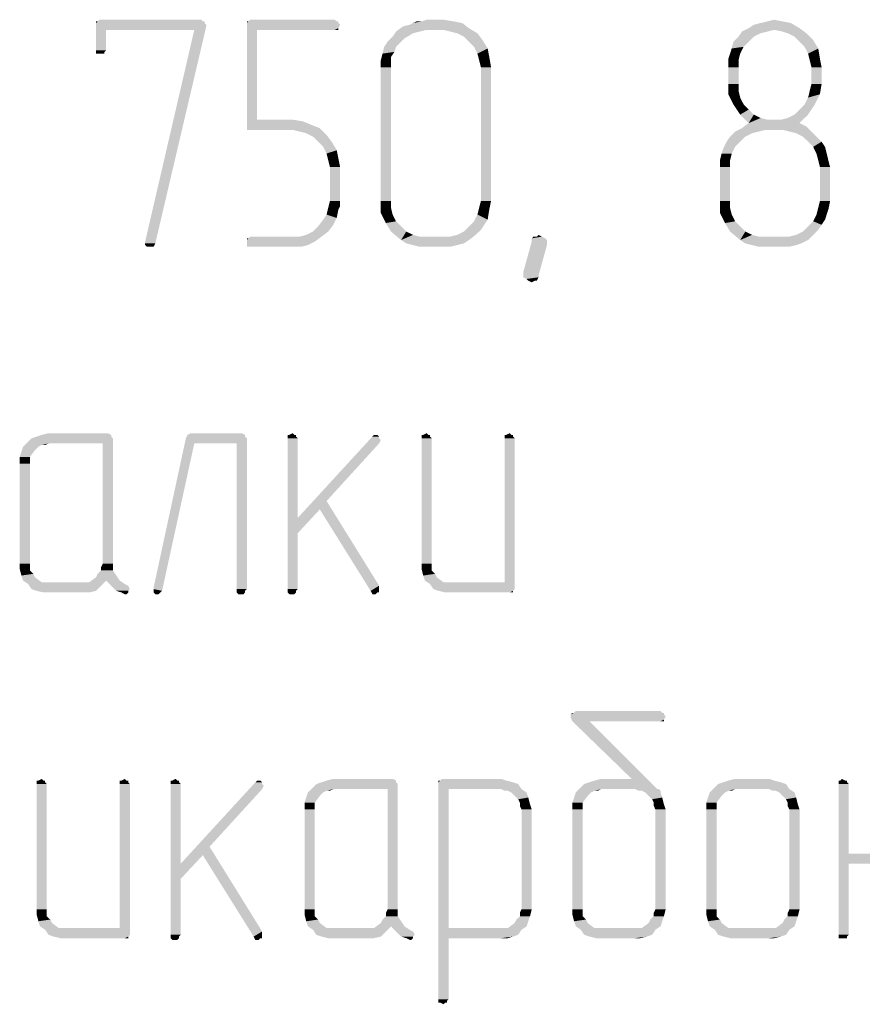
# Model space of a CAD drawing. Units: millimetres. Extents: x 0 to 420, y 0 to 297.
# Drawn here: x 56 to 69, y 264 to 279 of the extents above; entities that cross this region are included whole.
import ezdxf

# ---------------------------------------------------------------- set-up
doc = ezdxf.new("R2010")
doc.units = ezdxf.units.MM
doc.header["$LTSCALE"] = 23.1
doc.layers.get('0').update_dxf_attribs({"linetype": 'CONTINUOUS'})

msp = doc.modelspace()

# ---------------------------------------------------------------- linework, layer by layer
at = {"color": 2, "linetype": 'CONTINUOUS'}
for points in [[(58.846, 278.634), (58.872, 278.634), (57.225, 278.609)], [(57.25, 278.634), (58.846, 278.634), (57.225, 278.609)], [(57.25, 278.634), (57.225, 278.609), (57.225, 278.634)], [(57.225, 278.609), (58.872, 278.634), (58.872, 278.609)], [(58.872, 278.609), (57.225, 278.583), (57.225, 278.609)], [(57.225, 278.583), (58.872, 278.609), (58.898, 278.583)], [(57.225, 278.583), (58.898, 278.583), (57.379, 278.506)], [(57.379, 278.506), (57.225, 278.197), (57.225, 278.583)], [(58.82, 278.66), (57.25, 278.634), (57.276, 278.66)], [(57.25, 278.634), (58.82, 278.66), (58.846, 278.634)], [(58.898, 278.583), (58.898, 278.557), (57.379, 278.506)], [(60.879, 278.634), (60.905, 278.634), (59.515, 278.609)], [(59.541, 278.634), (60.879, 278.634), (59.515, 278.609)], [(59.541, 278.634), (59.515, 278.609), (59.515, 278.634)], [(59.515, 278.609), (60.905, 278.634), (60.905, 278.609)], [(60.905, 278.609), (59.515, 278.583), (59.515, 278.609)], [(59.515, 278.583), (60.905, 278.609), (60.931, 278.583)], [(59.515, 278.583), (60.931, 278.583), (59.67, 278.506)], [(59.67, 278.506), (59.515, 277.039), (59.515, 278.583)], [(60.853, 278.66), (59.541, 278.634), (59.567, 278.66)], [(59.541, 278.634), (60.853, 278.66), (60.879, 278.634)], [(60.931, 278.583), (60.905, 278.531), (59.67, 278.506)], [(61.883, 278.557), (61.986, 278.583), (62.784, 278.609)], [(61.883, 278.557), (62.784, 278.609), (62.886, 278.531)], [(62.784, 278.609), (61.986, 278.583), (62.037, 278.609)], [(62.166, 278.634), (62.655, 278.634), (62.037, 278.609)], [(62.166, 278.634), (62.037, 278.609), (62.089, 278.634)], [(62.037, 278.609), (62.655, 278.634), (62.784, 278.609)], [(62.5, 278.66), (62.166, 278.634), (62.243, 278.66)], [(62.166, 278.634), (62.5, 278.66), (62.655, 278.634)], [(67.133, 278.531), (67.21, 278.583), (67.776, 278.609)], [(67.133, 278.531), (67.776, 278.609), (67.905, 278.531)], [(67.776, 278.609), (67.21, 278.583), (67.313, 278.609)], [(67.648, 278.634), (67.313, 278.609), (67.416, 278.634)], [(67.313, 278.609), (67.648, 278.634), (67.776, 278.609)], [(67.416, 278.634), (67.519, 278.66), (67.648, 278.634)], [(57.225, 278.197), (57.379, 278.506), (57.379, 278.197)], [(58.717, 278.506), (57.379, 278.506), (58.898, 278.557)], [(57.971, 275.289), (58.717, 278.506), (58.898, 278.557)], [(57.971, 275.263), (57.971, 275.289), (58.898, 278.557)], [(57.971, 275.263), (58.898, 278.557), (58.125, 275.263)], [(59.67, 278.506), (59.67, 277.142), (59.515, 277.039)], [(60.853, 278.506), (59.67, 278.506), (60.905, 278.531)], [(60.879, 278.506), (60.853, 278.506), (60.905, 278.531)], [(60.879, 278.506), (60.905, 278.531), (60.905, 278.506)], [(62.14, 278.48), (62.037, 278.454), (61.728, 278.403)], [(62.14, 278.48), (61.728, 278.403), (61.78, 278.48)], [(61.728, 278.403), (62.037, 278.454), (61.909, 278.377)], [(62.243, 278.506), (61.78, 278.48), (61.883, 278.557)], [(61.78, 278.48), (62.243, 278.506), (62.14, 278.48)], [(61.883, 278.557), (62.886, 278.531), (62.243, 278.506)], [(62.5, 278.506), (62.243, 278.506), (62.886, 278.531)], [(62.603, 278.48), (62.5, 278.506), (62.886, 278.531)], [(62.706, 278.454), (62.603, 278.48), (62.886, 278.531)], [(62.706, 278.454), (62.886, 278.531), (63.015, 278.454)], [(63.015, 278.454), (62.809, 278.403), (62.706, 278.454)], [(62.809, 278.403), (63.015, 278.454), (63.092, 278.351)], [(67.416, 278.48), (67.313, 278.454), (66.978, 278.403)], [(67.416, 278.48), (66.978, 278.403), (67.03, 278.48)], [(66.978, 278.403), (67.313, 278.454), (67.21, 278.403)], [(67.905, 278.531), (67.519, 278.506), (67.03, 278.48)], [(67.905, 278.531), (67.03, 278.48), (67.133, 278.531)], [(67.03, 278.48), (67.519, 278.506), (67.416, 278.48)], [(67.648, 278.48), (67.519, 278.506), (67.905, 278.531)], [(67.725, 278.454), (67.648, 278.48), (67.905, 278.531)], [(67.725, 278.454), (67.905, 278.531), (68.008, 278.454)], [(68.008, 278.454), (67.828, 278.403), (67.725, 278.454)], [(67.828, 278.403), (68.008, 278.454), (68.111, 278.351)], [(61.6, 278.248), (61.651, 278.326), (61.909, 278.377)], [(61.6, 278.248), (61.909, 278.377), (61.78, 278.248)], [(61.909, 278.377), (61.651, 278.326), (61.728, 278.403)], [(63.092, 278.351), (62.886, 278.326), (62.809, 278.403)], [(62.964, 278.248), (62.886, 278.326), (63.092, 278.351)], [(62.964, 278.248), (63.092, 278.351), (63.17, 278.223)], [(67.133, 278.326), (67.056, 278.248), (66.875, 278.223)], [(67.133, 278.326), (66.875, 278.223), (66.901, 278.326)], [(67.21, 278.403), (66.901, 278.326), (66.978, 278.403)], [(66.901, 278.326), (67.21, 278.403), (67.133, 278.326)], [(68.111, 278.351), (67.905, 278.326), (67.828, 278.403)], [(67.982, 278.248), (67.905, 278.326), (68.111, 278.351)], [(67.982, 278.248), (68.111, 278.351), (68.188, 278.223)], [(57.379, 278.197), (57.225, 278.171), (57.225, 278.197)], [(57.225, 278.171), (57.379, 278.197), (57.353, 278.171)], [(57.353, 278.171), (57.225, 278.145), (57.225, 278.171)], [(57.25, 278.145), (57.225, 278.145), (57.353, 278.171)], [(57.302, 278.145), (57.25, 278.145), (57.353, 278.171)], [(57.328, 278.145), (57.302, 278.145), (57.353, 278.171)], [(57.328, 278.145), (57.353, 278.171), (57.353, 278.145)], [(61.703, 278.094), (61.548, 278.042), (61.574, 278.145)], [(61.78, 278.248), (61.754, 278.171), (61.574, 278.145)], [(61.78, 278.248), (61.574, 278.145), (61.6, 278.248)], [(61.574, 278.145), (61.754, 278.171), (61.703, 278.094)], [(63.17, 278.223), (63.015, 278.145), (62.964, 278.248)], [(63.015, 278.145), (63.17, 278.223), (63.195, 278.094)], [(63.195, 278.094), (63.041, 278.042), (63.015, 278.145)], [(67.004, 278.145), (66.824, 278.068), (66.875, 278.223)], [(66.824, 278.068), (67.004, 278.145), (66.978, 278.042)], [(66.875, 278.223), (67.056, 278.248), (67.004, 278.145)], [(68.188, 278.223), (68.034, 278.145), (67.982, 278.248)], [(68.034, 278.145), (68.188, 278.223), (68.214, 278.068)], [(68.214, 278.068), (68.059, 278.042), (68.034, 278.145)], [(61.548, 278.042), (61.703, 278.094), (61.703, 278.017)], [(61.703, 278.017), (61.548, 277.939), (61.548, 278.042)], [(61.548, 277.939), (61.703, 278.017), (61.703, 277.939)], [(63.067, 277.939), (63.041, 278.042), (63.195, 278.094)], [(63.067, 277.939), (63.195, 278.094), (63.221, 277.939)], [(66.978, 278.042), (66.824, 277.939), (66.824, 278.068)], [(66.824, 277.939), (66.978, 278.042), (66.978, 277.939)], [(68.085, 277.939), (68.059, 278.042), (68.214, 278.068)], [(68.085, 277.939), (68.214, 278.068), (68.239, 277.939)], [(61.703, 277.939), (61.548, 275.906), (61.548, 277.939)], [(61.548, 275.906), (61.703, 277.939), (61.703, 275.906)], [(63.221, 277.939), (63.067, 275.906), (63.067, 277.939)], [(63.067, 275.906), (63.221, 277.939), (63.221, 275.906)], [(66.978, 277.939), (66.824, 277.682), (66.824, 277.939)], [(66.824, 277.682), (66.978, 277.939), (66.978, 277.682)], [(68.239, 277.939), (68.085, 277.682), (68.085, 277.939)], [(68.085, 277.682), (68.239, 277.939), (68.239, 277.682)], [(66.978, 277.682), (66.978, 277.579), (66.824, 277.528)], [(66.978, 277.682), (66.824, 277.528), (66.824, 277.682)], [(68.239, 277.682), (68.059, 277.579), (68.085, 277.682)], [(68.059, 277.579), (68.239, 277.682), (68.214, 277.528)], [(66.824, 277.528), (66.978, 277.579), (67.004, 277.476)], [(67.004, 277.476), (66.901, 277.373), (66.824, 277.528)], [(67.982, 277.373), (68.034, 277.476), (68.214, 277.528)], [(67.982, 277.373), (68.214, 277.528), (68.136, 277.373)], [(68.214, 277.528), (68.034, 277.476), (68.059, 277.579)], [(66.901, 277.373), (67.004, 277.476), (67.056, 277.373)], [(67.056, 277.373), (67.004, 277.219), (66.901, 277.373)], [(67.056, 277.373), (67.133, 277.296), (67.004, 277.219)], [(67.828, 277.219), (67.905, 277.296), (68.136, 277.373)], [(67.828, 277.219), (68.136, 277.373), (68.034, 277.219)], [(68.136, 277.373), (67.905, 277.296), (67.982, 277.373)], [(67.004, 277.219), (67.133, 277.296), (67.21, 277.219)], [(67.21, 277.219), (67.133, 277.09), (67.004, 277.219)], [(67.21, 277.219), (67.313, 277.167), (67.133, 277.09)], [(67.622, 277.142), (67.725, 277.167), (68.034, 277.219)], [(67.622, 277.142), (68.034, 277.219), (67.905, 277.09)], [(68.034, 277.219), (67.725, 277.167), (67.828, 277.219)], [(60.21, 277.142), (60.364, 277.116), (59.515, 277.039)], [(59.67, 277.142), (60.21, 277.142), (59.515, 277.039)], [(60.364, 277.116), (60.493, 277.064), (59.515, 277.039)], [(59.515, 277.013), (59.515, 277.039), (60.493, 277.064)], [(59.515, 277.013), (60.493, 277.064), (60.622, 277.013)], [(67.905, 277.09), (68.008, 277.039), (67.03, 277.013)], [(67.905, 277.09), (67.03, 277.013), (67.133, 277.09)], [(67.313, 277.167), (67.416, 277.142), (67.133, 277.09)], [(67.519, 277.142), (67.622, 277.142), (67.133, 277.09)], [(67.416, 277.142), (67.519, 277.142), (67.133, 277.09)], [(67.905, 277.09), (67.133, 277.09), (67.622, 277.142)], [(60.622, 277.013), (59.515, 276.987), (59.515, 277.013)], [(59.541, 276.987), (59.515, 276.987), (60.622, 277.013)], [(59.567, 276.987), (59.541, 276.987), (60.622, 277.013)], [(60.21, 276.987), (59.567, 276.987), (60.622, 277.013)], [(60.313, 276.962), (60.21, 276.987), (60.622, 277.013)], [(60.416, 276.936), (60.313, 276.962), (60.622, 277.013)], [(60.416, 276.936), (60.622, 277.013), (60.725, 276.91)], [(60.725, 276.91), (60.519, 276.884), (60.416, 276.936)], [(67.287, 276.962), (67.184, 276.936), (66.85, 276.884)], [(67.287, 276.962), (66.85, 276.884), (66.927, 276.962)], [(66.85, 276.884), (67.184, 276.936), (67.081, 276.884)], [(67.39, 276.987), (66.927, 276.962), (67.03, 277.013)], [(66.927, 276.962), (67.39, 276.987), (67.287, 276.962)], [(67.39, 276.987), (67.03, 277.013), (68.008, 277.039)], [(67.648, 276.987), (67.39, 276.987), (68.008, 277.039)], [(67.75, 276.962), (67.648, 276.987), (68.008, 277.039)], [(67.75, 276.962), (68.008, 277.039), (68.085, 276.962)], [(68.085, 276.962), (67.853, 276.936), (67.75, 276.962)], [(67.956, 276.884), (67.853, 276.936), (68.085, 276.962)], [(67.956, 276.884), (68.085, 276.962), (68.162, 276.884)], [(60.596, 276.807), (60.519, 276.884), (60.725, 276.91)], [(60.596, 276.807), (60.725, 276.91), (60.802, 276.807)], [(60.802, 276.807), (60.673, 276.73), (60.596, 276.807)], [(60.673, 276.73), (60.802, 276.807), (60.879, 276.678)], [(67.004, 276.807), (66.927, 276.73), (66.747, 276.704)], [(67.004, 276.807), (66.747, 276.704), (66.798, 276.807)], [(67.081, 276.884), (66.798, 276.807), (66.85, 276.884)], [(66.798, 276.807), (67.081, 276.884), (67.004, 276.807)], [(68.162, 276.884), (68.034, 276.807), (67.956, 276.884)], [(68.034, 276.807), (68.162, 276.884), (68.239, 276.807)], [(68.239, 276.807), (68.111, 276.73), (68.034, 276.807)], [(68.111, 276.73), (68.239, 276.807), (68.291, 276.73)], [(60.879, 276.678), (60.725, 276.627), (60.673, 276.73)], [(60.725, 276.627), (60.879, 276.678), (60.905, 276.55)], [(60.905, 276.55), (60.75, 276.524), (60.725, 276.627)], [(66.875, 276.627), (66.695, 276.524), (66.721, 276.627)], [(66.695, 276.524), (66.875, 276.627), (66.85, 276.524)], [(66.721, 276.627), (66.747, 276.704), (66.927, 276.73)], [(66.721, 276.627), (66.927, 276.73), (66.875, 276.627)], [(68.291, 276.73), (68.162, 276.627), (68.111, 276.73)], [(68.162, 276.627), (68.291, 276.73), (68.317, 276.627)], [(68.317, 276.627), (68.188, 276.524), (68.162, 276.627)], [(68.188, 276.524), (68.317, 276.627), (68.342, 276.524)], [(60.776, 276.421), (60.75, 276.524), (60.905, 276.55)], [(60.776, 276.421), (60.905, 276.55), (60.931, 276.421)], [(66.85, 276.524), (66.695, 276.421), (66.695, 276.524)], [(66.695, 276.421), (66.85, 276.524), (66.85, 276.421)], [(68.342, 276.524), (68.214, 276.421), (68.188, 276.524)], [(68.214, 276.421), (68.342, 276.524), (68.368, 276.421)], [(60.931, 276.421), (60.776, 275.906), (60.776, 276.421)], [(60.776, 275.906), (60.931, 276.421), (60.931, 275.906)], [(66.85, 276.421), (66.695, 275.906), (66.695, 276.421)], [(66.695, 275.906), (66.85, 276.421), (66.85, 275.906)], [(68.368, 276.421), (68.214, 275.906), (68.214, 276.421)], [(68.214, 275.906), (68.368, 276.421), (68.368, 275.906)], [(60.931, 275.906), (60.931, 275.829), (60.75, 275.803)], [(60.931, 275.906), (60.75, 275.803), (60.776, 275.906)], [(61.703, 275.906), (61.703, 275.803), (61.548, 275.726)], [(61.703, 275.906), (61.548, 275.726), (61.548, 275.906)], [(63.221, 275.906), (63.041, 275.803), (63.067, 275.906)], [(63.041, 275.803), (63.221, 275.906), (63.195, 275.778)], [(66.85, 275.906), (66.85, 275.803), (66.695, 275.726)], [(66.85, 275.906), (66.695, 275.726), (66.695, 275.906)], [(68.368, 275.906), (68.188, 275.803), (68.214, 275.906)], [(68.188, 275.803), (68.368, 275.906), (68.342, 275.778)], [(60.905, 275.778), (60.725, 275.701), (60.75, 275.803)], [(60.725, 275.701), (60.905, 275.778), (60.879, 275.649)], [(60.75, 275.803), (60.931, 275.829), (60.905, 275.778)], [(61.548, 275.726), (61.703, 275.803), (61.728, 275.701)], [(61.728, 275.701), (61.625, 275.572), (61.548, 275.726)], [(63.195, 275.778), (63.015, 275.701), (63.041, 275.803)], [(63.015, 275.701), (63.195, 275.778), (63.17, 275.623)], [(66.695, 275.726), (66.85, 275.803), (66.875, 275.701)], [(66.875, 275.701), (66.773, 275.572), (66.695, 275.726)], [(68.342, 275.778), (68.162, 275.701), (68.188, 275.803)], [(68.162, 275.701), (68.342, 275.778), (68.291, 275.623)], [(60.828, 275.546), (60.596, 275.52), (60.673, 275.623)], [(60.879, 275.649), (60.673, 275.623), (60.725, 275.701)], [(60.673, 275.623), (60.879, 275.649), (60.828, 275.546)], [(61.728, 275.701), (61.78, 275.598), (61.625, 275.572)], [(61.625, 275.572), (61.78, 275.598), (61.857, 275.52)], [(61.857, 275.52), (61.703, 275.443), (61.625, 275.572)], [(63.118, 275.546), (62.886, 275.52), (62.964, 275.598)], [(63.17, 275.623), (62.964, 275.598), (63.015, 275.701)], [(62.964, 275.598), (63.17, 275.623), (63.118, 275.546)], [(66.875, 275.701), (66.927, 275.598), (66.773, 275.572)], [(66.773, 275.572), (66.927, 275.598), (67.004, 275.52)], [(67.004, 275.52), (66.85, 275.443), (66.773, 275.572)], [(68.239, 275.546), (68.034, 275.52), (68.111, 275.598)], [(68.291, 275.623), (68.111, 275.598), (68.162, 275.701)], [(68.111, 275.598), (68.291, 275.623), (68.239, 275.546)], [(60.313, 275.366), (60.416, 275.392), (60.75, 275.443)], [(60.313, 275.366), (60.75, 275.443), (60.648, 275.366)], [(60.75, 275.443), (60.416, 275.392), (60.519, 275.443)], [(60.519, 275.443), (60.596, 275.52), (60.828, 275.546)], [(60.519, 275.443), (60.828, 275.546), (60.75, 275.443)], [(61.703, 275.443), (61.857, 275.52), (61.934, 275.443)], [(61.934, 275.443), (61.857, 275.314), (61.703, 275.443)], [(61.934, 275.443), (62.037, 275.392), (61.857, 275.314)], [(62.706, 275.392), (62.809, 275.443), (63.067, 275.469)], [(62.706, 275.392), (63.067, 275.469), (62.989, 275.392)], [(63.067, 275.469), (62.809, 275.443), (62.886, 275.52)], [(62.886, 275.52), (63.118, 275.546), (63.067, 275.469)], [(66.85, 275.443), (67.004, 275.52), (67.081, 275.443)], [(67.081, 275.443), (67.004, 275.314), (66.85, 275.443)], [(67.081, 275.443), (67.184, 275.392), (67.004, 275.314)], [(67.853, 275.392), (67.956, 275.443), (68.188, 275.469)], [(67.853, 275.392), (68.188, 275.469), (68.111, 275.392)], [(68.188, 275.469), (67.956, 275.443), (68.034, 275.52)], [(68.034, 275.52), (68.239, 275.546), (68.188, 275.469)], [(59.515, 275.314), (59.541, 275.34), (60.648, 275.366)], [(59.515, 275.289), (59.515, 275.314), (60.648, 275.366)], [(59.515, 275.289), (60.648, 275.366), (60.545, 275.289)], [(59.541, 275.34), (59.515, 275.314), (59.515, 275.34)], [(60.545, 275.289), (59.515, 275.237), (59.515, 275.289)], [(59.515, 275.237), (60.545, 275.289), (60.442, 275.237)], [(60.313, 275.366), (60.648, 275.366), (59.541, 275.34)], [(60.21, 275.366), (60.313, 275.366), (59.541, 275.34)], [(60.21, 275.366), (59.541, 275.34), (59.567, 275.366)], [(62.037, 275.392), (62.14, 275.366), (61.857, 275.314)], [(61.857, 275.314), (62.603, 275.366), (62.989, 275.392)], [(61.857, 275.314), (62.989, 275.392), (62.886, 275.314)], [(62.5, 275.366), (62.603, 275.366), (61.857, 275.314)], [(62.243, 275.366), (62.5, 275.366), (61.857, 275.314)], [(62.14, 275.366), (62.243, 275.366), (61.857, 275.314)], [(62.886, 275.314), (61.934, 275.263), (61.857, 275.314)], [(61.934, 275.263), (62.886, 275.314), (62.809, 275.263)], [(62.989, 275.392), (62.603, 275.366), (62.706, 275.392)], [(64.07, 275.263), (63.71, 274.826), (63.839, 275.289)], [(63.916, 275.366), (63.993, 275.366), (63.839, 275.34)], [(63.916, 275.366), (63.839, 275.34), (63.864, 275.366)], [(63.839, 275.34), (63.993, 275.366), (64.045, 275.34)], [(64.045, 275.34), (64.07, 275.314), (63.839, 275.289)], [(64.045, 275.34), (63.839, 275.289), (63.839, 275.34)], [(63.839, 275.289), (64.07, 275.314), (64.07, 275.263)], [(63.916, 275.366), (63.942, 275.392), (63.993, 275.366)], [(67.184, 275.392), (67.287, 275.366), (67.004, 275.314)], [(67.648, 275.366), (67.75, 275.366), (67.004, 275.314)], [(67.39, 275.366), (67.648, 275.366), (67.004, 275.314)], [(67.287, 275.366), (67.39, 275.366), (67.004, 275.314)], [(68.034, 275.314), (67.004, 275.314), (67.75, 275.366)], [(68.034, 275.314), (67.081, 275.263), (67.004, 275.314)], [(67.081, 275.263), (68.034, 275.314), (67.931, 275.263)], [(68.111, 275.392), (67.75, 275.366), (67.853, 275.392)], [(67.75, 275.366), (68.111, 275.392), (68.034, 275.314)], [(58.125, 275.263), (57.971, 275.237), (57.971, 275.263)], [(57.997, 275.212), (57.971, 275.237), (58.125, 275.263)], [(58.023, 275.212), (57.997, 275.212), (58.125, 275.263)], [(58.048, 275.212), (58.023, 275.212), (58.125, 275.263)], [(58.048, 275.212), (58.125, 275.263), (58.1, 275.212)], [(60.442, 275.237), (59.515, 275.212), (59.515, 275.237)], [(59.541, 275.212), (59.515, 275.212), (60.442, 275.237)], [(59.567, 275.212), (59.541, 275.212), (60.442, 275.237)], [(60.21, 275.212), (59.567, 275.212), (60.442, 275.237)], [(60.21, 275.212), (60.442, 275.237), (60.339, 275.212)], [(62.809, 275.263), (62.037, 275.237), (61.934, 275.263)], [(62.037, 275.237), (62.809, 275.263), (62.706, 275.237)], [(62.706, 275.237), (62.14, 275.212), (62.037, 275.237)], [(62.243, 275.212), (62.14, 275.212), (62.706, 275.237)], [(62.5, 275.212), (62.243, 275.212), (62.706, 275.237)], [(62.5, 275.212), (62.706, 275.237), (62.603, 275.212)], [(64.07, 275.263), (64.07, 275.237), (63.71, 274.826)], [(63.71, 274.8), (63.71, 274.826), (64.07, 275.237)], [(63.71, 274.8), (64.07, 275.237), (63.942, 274.774)], [(67.931, 275.263), (67.184, 275.237), (67.081, 275.263)], [(67.184, 275.237), (67.931, 275.263), (67.853, 275.237)], [(67.853, 275.237), (67.287, 275.212), (67.184, 275.237)], [(67.39, 275.212), (67.287, 275.212), (67.853, 275.237)], [(67.648, 275.212), (67.39, 275.212), (67.853, 275.237)], [(67.648, 275.212), (67.853, 275.237), (67.75, 275.212)], [(63.942, 274.774), (63.71, 274.748), (63.71, 274.8)], [(63.71, 274.748), (63.942, 274.774), (63.942, 274.748)], [(63.942, 274.748), (63.761, 274.723), (63.71, 274.748)], [(63.787, 274.697), (63.761, 274.723), (63.942, 274.748)], [(63.89, 274.697), (63.787, 274.697), (63.942, 274.748)], [(63.89, 274.697), (63.839, 274.671), (63.787, 274.697)], [(63.89, 274.697), (63.942, 274.748), (63.916, 274.697)], [(57.482, 272.303), (56.17, 272.226), (56.247, 272.303)], [(56.504, 272.226), (56.17, 272.226), (57.482, 272.303)], [(57.456, 272.329), (56.247, 272.303), (56.324, 272.329)], [(56.247, 272.303), (57.456, 272.329), (57.482, 272.303)], [(57.456, 272.355), (56.324, 272.329), (56.401, 272.355)], [(56.324, 272.329), (57.456, 272.355), (57.456, 272.329)], [(57.405, 272.381), (56.401, 272.355), (56.504, 272.381)], [(56.401, 272.355), (57.405, 272.381), (57.456, 272.355)], [(57.328, 272.226), (56.504, 272.226), (57.482, 272.303)], [(57.328, 270.399), (57.328, 272.226), (57.482, 272.303)], [(57.328, 270.399), (57.482, 272.303), (57.482, 270.399)], [(58.717, 272.226), (58.1, 270.039), (58.589, 272.303)], [(59.489, 272.355), (59.489, 272.329), (58.589, 272.303)], [(59.489, 272.355), (58.589, 272.303), (58.614, 272.355)], [(58.589, 272.303), (59.489, 272.329), (59.515, 272.303)], [(58.589, 272.303), (59.515, 272.303), (58.717, 272.226)], [(59.438, 272.381), (58.614, 272.355), (58.666, 272.381)], [(58.614, 272.355), (59.438, 272.381), (59.489, 272.355)], [(59.361, 272.226), (58.717, 272.226), (59.515, 272.303)], [(59.361, 270.013), (59.361, 272.226), (59.515, 272.303)], [(59.361, 270.013), (59.515, 272.303), (59.515, 270.013)], [(60.236, 272.355), (60.261, 272.355), (60.133, 272.329)], [(60.159, 272.355), (60.236, 272.355), (60.133, 272.329)], [(60.159, 272.355), (60.133, 272.329), (60.133, 272.355)], [(60.133, 272.329), (60.261, 272.355), (60.261, 272.329)], [(60.261, 272.329), (60.133, 272.303), (60.133, 272.329)], [(60.133, 272.303), (60.261, 272.329), (60.287, 272.303)], [(60.287, 272.303), (60.287, 271.094), (60.133, 270.013)], [(60.287, 272.303), (60.133, 270.013), (60.133, 272.303)], [(60.159, 272.355), (60.21, 272.381), (60.236, 272.355)], [(61.523, 272.329), (61.523, 272.303), (60.287, 271.094)], [(61.523, 272.329), (60.287, 271.094), (61.42, 272.329)], [(61.523, 272.303), (61.548, 272.278), (60.287, 271.094)], [(61.471, 272.355), (61.497, 272.355), (61.42, 272.329)], [(61.471, 272.355), (61.42, 272.329), (61.445, 272.355)], [(61.42, 272.329), (61.497, 272.355), (61.523, 272.329)], [(62.269, 272.355), (62.295, 272.355), (62.166, 272.329)], [(62.192, 272.355), (62.269, 272.355), (62.166, 272.329)], [(62.192, 272.355), (62.166, 272.329), (62.166, 272.355)], [(62.166, 272.329), (62.295, 272.355), (62.295, 272.329)], [(62.295, 272.329), (62.166, 272.303), (62.166, 272.329)], [(62.166, 272.303), (62.295, 272.329), (62.32, 272.303)], [(62.32, 272.303), (62.166, 270.399), (62.166, 272.303)], [(62.166, 270.399), (62.32, 272.303), (62.32, 270.399)], [(62.192, 272.355), (62.243, 272.381), (62.269, 272.355)], [(63.53, 272.355), (63.556, 272.355), (63.427, 272.329)], [(63.453, 272.355), (63.53, 272.355), (63.427, 272.329)], [(63.453, 272.355), (63.427, 272.329), (63.427, 272.355)], [(63.427, 272.329), (63.556, 272.355), (63.556, 272.329)], [(63.556, 272.329), (63.427, 272.303), (63.427, 272.329)], [(63.427, 272.303), (63.556, 272.329), (63.581, 272.303)], [(63.581, 272.303), (63.427, 270.116), (63.427, 272.303)], [(63.427, 270.116), (63.581, 272.303), (63.581, 270.013)], [(63.453, 272.355), (63.504, 272.381), (63.53, 272.355)], [(56.35, 272.175), (56.298, 272.123), (56.092, 272.098)], [(56.35, 272.175), (56.092, 272.098), (56.118, 272.175)], [(56.504, 272.226), (56.401, 272.201), (56.118, 272.175)], [(56.504, 272.226), (56.118, 272.175), (56.17, 272.226)], [(56.118, 272.175), (56.401, 272.201), (56.35, 272.175)], [(56.401, 272.201), (56.504, 272.226), (56.453, 272.201)], [(58.1, 270.013), (58.1, 270.039), (58.717, 272.226)], [(58.1, 270.013), (58.717, 272.226), (58.228, 269.987)], [(61.548, 272.278), (61.523, 272.226), (60.287, 271.094)], [(61.523, 272.226), (60.725, 271.351), (60.287, 271.094)], [(56.067, 272.02), (56.092, 272.098), (56.298, 272.123)], [(56.067, 272.02), (56.298, 272.123), (56.221, 272.02)], [(56.221, 272.02), (56.067, 271.917), (56.067, 272.02)], [(56.067, 271.917), (56.221, 272.02), (56.221, 271.917)], [(56.221, 271.917), (56.067, 270.399), (56.067, 271.917)], [(56.067, 270.399), (56.221, 271.917), (56.221, 270.399)], [(60.725, 271.351), (60.622, 271.223), (60.287, 271.094)], [(60.622, 271.223), (60.725, 271.351), (61.523, 270.064)], [(60.287, 271.094), (60.287, 270.862), (60.133, 270.013)], [(60.287, 271.094), (60.622, 271.223), (60.287, 270.862)], [(61.523, 270.064), (61.394, 269.987), (60.622, 271.223)], [(60.133, 270.013), (60.287, 270.862), (60.287, 270.013)], [(56.221, 270.399), (56.221, 270.348), (56.067, 270.322)], [(56.221, 270.399), (56.067, 270.322), (56.067, 270.399)], [(56.067, 270.322), (56.221, 270.348), (56.221, 270.296)], [(57.482, 270.399), (57.302, 270.348), (57.328, 270.399)], [(57.302, 270.296), (57.302, 270.348), (57.482, 270.399)], [(57.302, 270.296), (57.482, 270.399), (57.482, 270.296)], [(62.32, 270.399), (62.32, 270.348), (62.166, 270.322)], [(62.32, 270.399), (62.166, 270.322), (62.166, 270.399)], [(62.166, 270.322), (62.32, 270.348), (62.32, 270.296)], [(56.221, 270.296), (56.092, 270.219), (56.067, 270.322)], [(56.221, 270.296), (56.273, 270.245), (56.092, 270.219)], [(56.092, 270.219), (56.273, 270.245), (56.298, 270.193)], [(56.298, 270.193), (56.118, 270.142), (56.092, 270.219)], [(56.118, 270.142), (56.298, 270.193), (56.401, 270.116)], [(57.379, 270.142), (57.122, 270.116), (57.225, 270.193)], [(57.534, 270.219), (57.225, 270.193), (57.25, 270.245)], [(57.379, 270.142), (57.225, 270.193), (57.534, 270.219)], [(57.482, 270.296), (57.25, 270.245), (57.302, 270.296)], [(57.25, 270.245), (57.482, 270.296), (57.534, 270.219)], [(57.379, 270.142), (57.534, 270.219), (57.585, 270.142)], [(62.32, 270.296), (62.192, 270.219), (62.166, 270.322)], [(62.32, 270.296), (62.372, 270.245), (62.192, 270.219)], [(62.192, 270.219), (62.372, 270.245), (62.398, 270.193)], [(62.398, 270.193), (62.217, 270.142), (62.192, 270.219)], [(62.217, 270.142), (62.398, 270.193), (62.5, 270.116)], [(56.401, 270.116), (56.195, 270.09), (56.118, 270.142)], [(57.019, 270.116), (57.122, 270.116), (56.195, 270.09)], [(56.504, 270.116), (57.019, 270.116), (56.195, 270.09)], [(56.401, 270.116), (56.504, 270.116), (56.195, 270.09)], [(57.302, 270.064), (56.195, 270.09), (57.122, 270.116)], [(57.302, 270.064), (56.247, 270.013), (56.195, 270.09)], [(56.324, 269.987), (56.247, 270.013), (57.302, 270.064)], [(56.324, 269.987), (57.302, 270.064), (57.225, 269.987)], [(57.122, 270.116), (57.379, 270.142), (57.302, 270.064)], [(57.585, 270.142), (57.456, 270.064), (57.379, 270.142)], [(57.585, 270.142), (57.662, 270.09), (57.456, 270.064)], [(57.456, 270.064), (57.662, 270.09), (57.714, 270.064)], [(57.714, 270.064), (57.534, 269.987), (57.456, 270.064)], [(57.714, 270.064), (57.739, 270.013), (57.534, 269.987)], [(61.523, 270.064), (61.523, 270.013), (61.394, 269.987)], [(62.5, 270.116), (62.295, 270.09), (62.217, 270.142)], [(62.603, 270.116), (63.427, 270.116), (62.295, 270.09)], [(62.5, 270.116), (62.603, 270.116), (62.295, 270.09)], [(62.346, 270.013), (62.295, 270.09), (63.427, 270.116)], [(63.581, 270.013), (62.346, 270.013), (63.427, 270.116)], [(57.225, 269.987), (56.427, 269.962), (56.324, 269.987)], [(56.504, 269.962), (56.427, 269.962), (57.225, 269.987)], [(56.993, 269.962), (56.504, 269.962), (57.225, 269.987)], [(56.993, 269.962), (57.225, 269.987), (57.122, 269.962)], [(57.534, 269.987), (57.739, 270.013), (57.714, 269.987)], [(57.714, 269.987), (57.611, 269.962), (57.534, 269.987)], [(57.611, 269.962), (57.714, 269.987), (57.714, 269.962)], [(57.714, 269.962), (57.662, 269.936), (57.611, 269.962)], [(57.662, 269.936), (57.714, 269.962), (57.688, 269.936)], [(58.228, 269.987), (58.1, 269.962), (58.1, 270.013)], [(58.1, 269.962), (58.228, 269.987), (58.203, 269.962)], [(58.203, 269.962), (58.125, 269.936), (58.1, 269.962)], [(58.125, 269.936), (58.203, 269.962), (58.177, 269.936)], [(59.515, 270.013), (59.361, 269.987), (59.361, 270.013)], [(59.361, 269.987), (59.515, 270.013), (59.489, 269.987)], [(59.489, 269.987), (59.361, 269.962), (59.361, 269.987)], [(59.361, 269.962), (59.489, 269.987), (59.489, 269.962)], [(59.489, 269.962), (59.386, 269.936), (59.361, 269.962)], [(59.438, 269.936), (59.386, 269.936), (59.489, 269.962)], [(59.438, 269.936), (59.489, 269.962), (59.464, 269.936)], [(60.287, 270.013), (60.133, 269.987), (60.133, 270.013)], [(60.133, 269.987), (60.287, 270.013), (60.261, 269.987)], [(60.261, 269.987), (60.133, 269.962), (60.133, 269.987)], [(60.133, 269.962), (60.261, 269.987), (60.261, 269.962)], [(60.261, 269.962), (60.159, 269.936), (60.133, 269.962)], [(60.21, 269.936), (60.159, 269.936), (60.261, 269.962)], [(60.21, 269.936), (60.261, 269.962), (60.236, 269.936)], [(61.497, 269.962), (61.394, 269.987), (61.523, 270.013)], [(61.497, 269.962), (61.42, 269.936), (61.394, 269.987)], [(61.445, 269.936), (61.42, 269.936), (61.497, 269.962)], [(61.445, 269.936), (61.497, 269.962), (61.471, 269.936)], [(61.497, 269.962), (61.523, 270.013), (61.523, 269.962)], [(63.581, 270.013), (62.423, 269.987), (62.346, 270.013)], [(62.423, 269.987), (63.581, 270.013), (63.556, 269.987)], [(63.556, 269.987), (62.526, 269.962), (62.423, 269.987)], [(62.603, 269.962), (62.526, 269.962), (63.556, 269.987)], [(63.504, 269.962), (62.603, 269.962), (63.556, 269.987)], [(63.53, 269.962), (63.504, 269.962), (63.556, 269.987)], [(63.53, 269.962), (63.556, 269.987), (63.556, 269.962)], [(65.82, 268.134), (65.846, 268.134), (64.431, 268.109)], [(64.482, 268.134), (65.82, 268.134), (64.431, 268.109)], [(64.482, 268.134), (64.431, 268.109), (64.456, 268.134)], [(64.431, 268.109), (65.846, 268.134), (65.846, 268.109)], [(65.846, 268.109), (64.431, 268.083), (64.431, 268.109)], [(64.431, 268.083), (65.846, 268.109), (65.872, 268.083)], [(65.795, 268.16), (64.482, 268.134), (64.508, 268.16)], [(64.482, 268.134), (65.795, 268.16), (65.82, 268.134)], [(65.872, 268.083), (64.431, 268.057), (64.431, 268.083)], [(64.431, 268.057), (65.872, 268.083), (65.846, 268.031)], [(65.846, 268.031), (64.456, 268.006), (64.431, 268.057)], [(64.714, 268.006), (64.456, 268.006), (65.846, 268.031)], [(64.714, 268.006), (65.357, 267.131), (64.456, 268.006)], [(65.795, 268.006), (64.714, 268.006), (65.846, 268.031)], [(65.357, 267.131), (64.714, 268.006), (65.717, 267.002)], [(65.82, 268.006), (65.795, 268.006), (65.846, 268.031)], [(65.82, 268.006), (65.846, 268.031), (65.846, 268.006)], [(56.427, 267.105), (56.453, 267.105), (56.324, 267.079)], [(56.35, 267.105), (56.427, 267.105), (56.324, 267.079)], [(56.35, 267.105), (56.324, 267.079), (56.324, 267.105)], [(56.324, 267.079), (56.453, 267.105), (56.453, 267.079)], [(56.453, 267.079), (56.324, 267.053), (56.324, 267.079)], [(56.324, 267.053), (56.453, 267.079), (56.478, 267.053)], [(56.478, 267.053), (56.324, 265.149), (56.324, 267.053)], [(56.324, 265.149), (56.478, 267.053), (56.478, 265.149)], [(56.35, 267.105), (56.401, 267.131), (56.427, 267.105)], [(57.688, 267.105), (57.714, 267.105), (57.585, 267.079)], [(57.611, 267.105), (57.688, 267.105), (57.585, 267.079)], [(57.611, 267.105), (57.585, 267.079), (57.585, 267.105)], [(57.585, 267.079), (57.714, 267.105), (57.714, 267.079)], [(57.714, 267.079), (57.585, 267.053), (57.585, 267.079)], [(57.585, 267.053), (57.714, 267.079), (57.739, 267.053)], [(57.739, 267.053), (57.585, 264.866), (57.585, 267.053)], [(57.585, 264.866), (57.739, 267.053), (57.739, 264.763)], [(57.611, 267.105), (57.662, 267.131), (57.688, 267.105)], [(58.46, 267.105), (58.486, 267.105), (58.357, 267.079)], [(58.383, 267.105), (58.46, 267.105), (58.357, 267.079)], [(58.383, 267.105), (58.357, 267.079), (58.357, 267.105)], [(58.357, 267.079), (58.486, 267.105), (58.486, 267.079)], [(58.486, 267.079), (58.357, 267.053), (58.357, 267.079)], [(58.357, 267.053), (58.486, 267.079), (58.511, 267.053)], [(58.511, 267.053), (58.511, 265.844), (58.357, 264.763)], [(58.511, 267.053), (58.357, 264.763), (58.357, 267.053)], [(58.383, 267.105), (58.434, 267.131), (58.46, 267.105)], [(59.747, 267.079), (59.747, 267.053), (58.511, 265.844)], [(59.747, 267.079), (58.511, 265.844), (59.644, 267.079)], [(59.747, 267.053), (59.773, 267.028), (58.511, 265.844)], [(59.695, 267.105), (59.721, 267.105), (59.644, 267.079)], [(59.695, 267.105), (59.644, 267.079), (59.67, 267.105)], [(59.644, 267.079), (59.721, 267.105), (59.747, 267.079)], [(61.806, 267.053), (60.493, 266.976), (60.57, 267.053)], [(60.828, 266.976), (60.493, 266.976), (61.806, 267.053)], [(61.78, 267.079), (60.57, 267.053), (60.648, 267.079)], [(60.57, 267.053), (61.78, 267.079), (61.806, 267.053)], [(61.78, 267.105), (60.648, 267.079), (60.725, 267.105)], [(60.648, 267.079), (61.78, 267.105), (61.78, 267.079)], [(61.728, 267.131), (60.725, 267.105), (60.828, 267.131)], [(60.725, 267.105), (61.728, 267.131), (61.78, 267.105)], [(61.651, 266.976), (60.828, 266.976), (61.806, 267.053)], [(61.651, 265.149), (61.651, 266.976), (61.806, 267.053)], [(61.651, 265.149), (61.806, 267.053), (61.806, 265.149)], [(62.449, 267.105), (63.453, 267.105), (62.423, 267.079)], [(62.449, 267.105), (62.423, 267.079), (62.423, 267.105)], [(62.423, 267.079), (63.453, 267.105), (63.556, 267.079)], [(63.556, 267.079), (62.423, 267.053), (62.423, 267.079)], [(62.423, 267.053), (63.556, 267.079), (63.633, 267.053)], [(62.423, 267.053), (63.633, 267.053), (62.578, 266.976)], [(62.578, 266.976), (62.423, 263.785), (62.423, 267.053)], [(63.375, 267.131), (62.449, 267.105), (62.475, 267.131)], [(62.449, 267.105), (63.375, 267.131), (63.453, 267.105)], [(63.375, 266.976), (62.578, 266.976), (63.633, 267.053)], [(63.375, 266.976), (63.633, 267.053), (63.684, 266.976)], [(65.717, 267.002), (64.559, 266.976), (64.636, 267.053)], [(64.636, 267.053), (64.714, 267.079), (65.357, 267.131)], [(65.717, 267.002), (64.636, 267.053), (65.357, 267.131)], [(64.714, 267.079), (64.791, 267.105), (65.357, 267.131)], [(65.357, 267.131), (64.791, 267.105), (64.894, 267.131)], [(67.699, 267.053), (66.592, 266.976), (66.67, 267.053)], [(66.927, 266.976), (66.592, 266.976), (67.699, 267.053)], [(67.622, 267.079), (66.67, 267.053), (66.747, 267.079)], [(66.67, 267.053), (67.622, 267.079), (67.699, 267.053)], [(67.519, 267.105), (66.747, 267.079), (66.824, 267.105)], [(66.747, 267.079), (67.519, 267.105), (67.622, 267.079)], [(67.442, 267.131), (66.824, 267.105), (66.927, 267.131)], [(66.824, 267.105), (67.442, 267.131), (67.519, 267.105)], [(67.442, 266.976), (66.927, 266.976), (67.699, 267.053)], [(67.442, 266.976), (67.699, 267.053), (67.75, 266.976)], [(68.6, 267.105), (68.625, 267.105), (68.497, 267.079)], [(68.523, 267.105), (68.6, 267.105), (68.497, 267.079)], [(68.523, 267.105), (68.497, 267.079), (68.497, 267.105)], [(68.497, 267.079), (68.625, 267.105), (68.625, 267.079)], [(68.625, 267.079), (68.497, 267.053), (68.497, 267.079)], [(68.497, 267.053), (68.625, 267.079), (68.651, 267.053)], [(68.651, 267.053), (68.651, 265.998), (68.497, 264.763)], [(68.651, 267.053), (68.497, 264.763), (68.497, 267.053)], [(68.523, 267.105), (68.548, 267.131), (68.6, 267.105)], [(59.773, 267.028), (59.747, 266.976), (58.511, 265.844)], [(59.747, 266.976), (58.949, 266.101), (58.511, 265.844)], [(60.673, 266.925), (60.622, 266.873), (60.416, 266.848)], [(60.673, 266.925), (60.416, 266.848), (60.442, 266.925)], [(60.828, 266.976), (60.725, 266.951), (60.442, 266.925)], [(60.828, 266.976), (60.442, 266.925), (60.493, 266.976)], [(60.442, 266.925), (60.725, 266.951), (60.673, 266.925)], [(60.725, 266.951), (60.828, 266.976), (60.776, 266.951)], [(62.578, 266.976), (62.578, 264.866), (62.423, 263.785)], [(63.684, 266.976), (63.427, 266.951), (63.375, 266.976)], [(63.478, 266.951), (63.427, 266.951), (63.684, 266.976)], [(63.53, 266.925), (63.478, 266.951), (63.684, 266.976)], [(63.53, 266.925), (63.684, 266.976), (63.761, 266.925)], [(63.761, 266.925), (63.581, 266.873), (63.53, 266.925)], [(63.581, 266.873), (63.761, 266.925), (63.787, 266.848)], [(64.739, 266.925), (64.688, 266.873), (64.482, 266.848)], [(64.739, 266.925), (64.482, 266.848), (64.508, 266.925)], [(64.894, 266.976), (64.791, 266.951), (64.508, 266.925)], [(64.894, 266.976), (64.508, 266.925), (64.559, 266.976)], [(64.508, 266.925), (64.791, 266.951), (64.739, 266.925)], [(64.894, 266.976), (64.559, 266.976), (65.717, 267.002)], [(64.791, 266.951), (64.894, 266.976), (64.842, 266.951)], [(65.409, 266.976), (64.894, 266.976), (65.717, 267.002)], [(65.409, 266.976), (65.717, 267.002), (65.743, 266.976)], [(65.743, 266.976), (65.46, 266.951), (65.409, 266.976)], [(65.743, 266.976), (65.769, 266.976), (65.46, 266.951)], [(65.511, 266.951), (65.46, 266.951), (65.769, 266.976)], [(65.511, 266.951), (65.769, 266.976), (65.795, 266.951)], [(65.795, 266.951), (65.563, 266.925), (65.511, 266.951)], [(65.563, 266.925), (65.795, 266.951), (65.795, 266.925)], [(65.795, 266.925), (65.614, 266.873), (65.563, 266.925)], [(65.614, 266.873), (65.795, 266.925), (65.82, 266.848)], [(66.773, 266.925), (66.721, 266.873), (66.515, 266.848)], [(66.773, 266.925), (66.515, 266.848), (66.541, 266.925)], [(66.927, 266.976), (66.824, 266.951), (66.541, 266.925)], [(66.927, 266.976), (66.541, 266.925), (66.592, 266.976)], [(66.541, 266.925), (66.824, 266.951), (66.773, 266.925)], [(66.824, 266.951), (66.927, 266.976), (66.875, 266.951)], [(67.75, 266.976), (67.493, 266.951), (67.442, 266.976)], [(67.545, 266.951), (67.493, 266.951), (67.75, 266.976)], [(67.596, 266.925), (67.545, 266.951), (67.75, 266.976)], [(67.596, 266.925), (67.75, 266.976), (67.828, 266.925)], [(67.828, 266.925), (67.648, 266.873), (67.596, 266.925)], [(67.648, 266.873), (67.828, 266.925), (67.853, 266.848)], [(60.39, 266.77), (60.416, 266.848), (60.622, 266.873)], [(60.39, 266.77), (60.622, 266.873), (60.545, 266.77)], [(60.545, 266.77), (60.39, 266.667), (60.39, 266.77)], [(60.39, 266.667), (60.545, 266.77), (60.545, 266.667)], [(63.787, 266.848), (63.633, 266.822), (63.581, 266.873)], [(63.659, 266.77), (63.633, 266.822), (63.787, 266.848)], [(63.659, 266.77), (63.787, 266.848), (63.813, 266.745)], [(63.813, 266.745), (63.659, 266.719), (63.659, 266.77)], [(64.456, 266.77), (64.482, 266.848), (64.688, 266.873)], [(64.456, 266.77), (64.688, 266.873), (64.611, 266.77)], [(64.611, 266.77), (64.456, 266.667), (64.456, 266.77)], [(64.456, 266.667), (64.611, 266.77), (64.611, 266.667)], [(65.82, 266.848), (65.666, 266.822), (65.614, 266.873)], [(65.692, 266.77), (65.666, 266.822), (65.82, 266.848)], [(65.692, 266.77), (65.82, 266.848), (65.846, 266.745)], [(65.846, 266.745), (65.692, 266.719), (65.692, 266.77)], [(66.489, 266.77), (66.515, 266.848), (66.721, 266.873)], [(66.489, 266.77), (66.721, 266.873), (66.644, 266.77)], [(66.644, 266.77), (66.489, 266.667), (66.489, 266.77)], [(66.489, 266.667), (66.644, 266.77), (66.644, 266.667)], [(67.853, 266.848), (67.699, 266.822), (67.648, 266.873)], [(67.725, 266.77), (67.699, 266.822), (67.853, 266.848)], [(67.725, 266.77), (67.853, 266.848), (67.879, 266.745)], [(67.879, 266.745), (67.725, 266.719), (67.725, 266.77)], [(60.545, 266.667), (60.39, 265.149), (60.39, 266.667)], [(60.39, 265.149), (60.545, 266.667), (60.545, 265.149)], [(63.684, 266.667), (63.659, 266.719), (63.813, 266.745)], [(63.684, 266.667), (63.813, 266.745), (63.839, 266.667)], [(63.839, 266.667), (63.684, 265.149), (63.684, 266.667)], [(63.684, 265.149), (63.839, 266.667), (63.839, 265.149)], [(64.611, 266.667), (64.456, 265.149), (64.456, 266.667)], [(64.456, 265.149), (64.611, 266.667), (64.611, 265.149)], [(65.717, 266.667), (65.692, 266.719), (65.846, 266.745)], [(65.717, 266.667), (65.846, 266.745), (65.872, 266.667)], [(65.872, 266.667), (65.717, 265.149), (65.717, 266.667)], [(65.717, 265.149), (65.872, 266.667), (65.872, 265.149)], [(66.644, 266.667), (66.489, 265.149), (66.489, 266.667)], [(66.489, 265.149), (66.644, 266.667), (66.644, 265.149)], [(67.75, 266.667), (67.725, 266.719), (67.879, 266.745)], [(67.75, 266.667), (67.879, 266.745), (67.905, 266.667)], [(67.905, 266.667), (67.75, 265.149), (67.75, 266.667)], [(67.75, 265.149), (67.905, 266.667), (67.905, 265.149)], [(58.949, 266.101), (58.846, 265.973), (58.511, 265.844)], [(58.846, 265.973), (58.949, 266.101), (59.747, 264.814)], [(58.511, 265.844), (58.846, 265.973), (58.511, 265.612)], [(59.747, 264.814), (59.618, 264.737), (58.846, 265.973)], [(68.651, 265.998), (68.651, 265.844), (68.497, 264.763)], [(68.651, 265.998), (69.784, 265.998), (68.651, 265.844)], [(69.784, 265.844), (68.651, 265.844), (69.784, 265.998)], [(58.511, 265.844), (58.511, 265.612), (58.357, 264.763)], [(68.497, 264.763), (68.651, 265.844), (68.651, 264.763)], [(58.357, 264.763), (58.511, 265.612), (58.511, 264.763)], [(56.478, 265.149), (56.478, 265.098), (56.324, 265.072)], [(56.478, 265.149), (56.324, 265.072), (56.324, 265.149)], [(60.545, 265.149), (60.545, 265.098), (60.39, 265.072)], [(60.545, 265.149), (60.39, 265.072), (60.39, 265.149)], [(61.806, 265.149), (61.625, 265.098), (61.651, 265.149)], [(61.625, 265.046), (61.625, 265.098), (61.806, 265.149)], [(61.625, 265.046), (61.806, 265.149), (61.806, 265.046)], [(63.839, 265.149), (63.659, 265.098), (63.684, 265.149)], [(63.659, 265.046), (63.659, 265.098), (63.839, 265.149)], [(63.659, 265.046), (63.839, 265.149), (63.813, 265.046)], [(64.611, 265.149), (64.611, 265.098), (64.456, 265.072)], [(64.611, 265.149), (64.456, 265.072), (64.456, 265.149)], [(65.872, 265.149), (65.692, 265.098), (65.717, 265.149)], [(65.692, 265.046), (65.692, 265.098), (65.872, 265.149)], [(65.692, 265.046), (65.872, 265.149), (65.846, 265.046)], [(66.644, 265.149), (66.644, 265.098), (66.489, 265.072)], [(66.644, 265.149), (66.489, 265.072), (66.489, 265.149)], [(67.905, 265.149), (67.725, 265.098), (67.75, 265.149)], [(67.725, 265.046), (67.725, 265.098), (67.905, 265.149)], [(67.725, 265.046), (67.905, 265.149), (67.879, 265.046)], [(56.324, 265.072), (56.478, 265.098), (56.478, 265.046)], [(56.478, 265.046), (56.35, 264.969), (56.324, 265.072)], [(56.478, 265.046), (56.53, 264.995), (56.35, 264.969)], [(56.35, 264.969), (56.53, 264.995), (56.556, 264.943)], [(56.556, 264.943), (56.375, 264.892), (56.35, 264.969)], [(60.39, 265.072), (60.545, 265.098), (60.545, 265.046)], [(60.545, 265.046), (60.416, 264.969), (60.39, 265.072)], [(60.545, 265.046), (60.596, 264.995), (60.416, 264.969)], [(60.416, 264.969), (60.596, 264.995), (60.622, 264.943)], [(60.622, 264.943), (60.442, 264.892), (60.416, 264.969)], [(61.857, 264.969), (61.548, 264.943), (61.574, 264.995)], [(61.703, 264.892), (61.548, 264.943), (61.857, 264.969)], [(61.806, 265.046), (61.574, 264.995), (61.625, 265.046)], [(61.574, 264.995), (61.806, 265.046), (61.857, 264.969)], [(61.703, 264.892), (61.857, 264.969), (61.909, 264.892)], [(63.787, 264.969), (63.581, 264.943), (63.607, 264.995)], [(63.581, 264.943), (63.787, 264.969), (63.761, 264.892)], [(63.813, 265.046), (63.607, 264.995), (63.659, 265.046)], [(63.607, 264.995), (63.813, 265.046), (63.787, 264.969)], [(64.456, 265.072), (64.611, 265.098), (64.611, 265.046)], [(64.611, 265.046), (64.482, 264.969), (64.456, 265.072)], [(64.611, 265.046), (64.662, 264.995), (64.482, 264.969)], [(64.482, 264.969), (64.662, 264.995), (64.688, 264.943)], [(64.688, 264.943), (64.508, 264.892), (64.482, 264.969)], [(65.82, 264.969), (65.614, 264.943), (65.64, 264.995)], [(65.614, 264.943), (65.82, 264.969), (65.795, 264.892)], [(65.846, 265.046), (65.64, 264.995), (65.692, 265.046)], [(65.64, 264.995), (65.846, 265.046), (65.82, 264.969)], [(66.489, 265.072), (66.644, 265.098), (66.644, 265.046)], [(66.644, 265.046), (66.515, 264.969), (66.489, 265.072)], [(66.644, 265.046), (66.695, 264.995), (66.515, 264.969)], [(66.515, 264.969), (66.695, 264.995), (66.721, 264.943)], [(66.721, 264.943), (66.541, 264.892), (66.515, 264.969)], [(67.853, 264.969), (67.648, 264.943), (67.673, 264.995)], [(67.648, 264.943), (67.853, 264.969), (67.828, 264.892)], [(67.879, 265.046), (67.673, 264.995), (67.725, 265.046)], [(67.673, 264.995), (67.879, 265.046), (67.853, 264.969)], [(56.375, 264.892), (56.556, 264.943), (56.659, 264.866)], [(56.659, 264.866), (56.453, 264.84), (56.375, 264.892)], [(56.761, 264.866), (57.585, 264.866), (56.453, 264.84)], [(56.659, 264.866), (56.761, 264.866), (56.453, 264.84)], [(56.504, 264.763), (56.453, 264.84), (57.585, 264.866)], [(57.739, 264.763), (56.504, 264.763), (57.585, 264.866)], [(59.747, 264.814), (59.747, 264.763), (59.618, 264.737)], [(60.442, 264.892), (60.622, 264.943), (60.725, 264.866)], [(60.725, 264.866), (60.519, 264.84), (60.442, 264.892)], [(61.342, 264.866), (61.445, 264.866), (60.519, 264.84)], [(60.828, 264.866), (61.342, 264.866), (60.519, 264.84)], [(60.725, 264.866), (60.828, 264.866), (60.519, 264.84)], [(61.625, 264.814), (60.519, 264.84), (61.445, 264.866)], [(61.625, 264.814), (60.57, 264.763), (60.519, 264.84)], [(60.648, 264.737), (60.57, 264.763), (61.625, 264.814)], [(60.648, 264.737), (61.625, 264.814), (61.548, 264.737)], [(61.703, 264.892), (61.445, 264.866), (61.548, 264.943)], [(61.445, 264.866), (61.703, 264.892), (61.625, 264.814)], [(61.909, 264.892), (61.78, 264.814), (61.703, 264.892)], [(61.909, 264.892), (61.986, 264.84), (61.78, 264.814)], [(61.78, 264.814), (61.986, 264.84), (62.037, 264.814)], [(62.037, 264.814), (61.857, 264.737), (61.78, 264.814)], [(62.037, 264.814), (62.063, 264.763), (61.857, 264.737)], [(62.578, 264.866), (62.578, 264.712), (62.423, 263.785)], [(63.478, 264.866), (63.684, 264.84), (62.578, 264.712)], [(63.375, 264.866), (63.478, 264.866), (62.578, 264.712)], [(62.578, 264.866), (63.375, 264.866), (62.578, 264.712)], [(63.684, 264.84), (63.633, 264.763), (62.578, 264.712)], [(63.761, 264.892), (63.478, 264.866), (63.581, 264.943)], [(63.478, 264.866), (63.761, 264.892), (63.684, 264.84)], [(64.508, 264.892), (64.688, 264.943), (64.791, 264.866)], [(64.791, 264.866), (64.585, 264.84), (64.508, 264.892)], [(65.409, 264.866), (65.511, 264.866), (64.585, 264.84)], [(64.894, 264.866), (65.409, 264.866), (64.585, 264.84)], [(64.791, 264.866), (64.894, 264.866), (64.585, 264.84)], [(65.717, 264.84), (64.585, 264.84), (65.511, 264.866)], [(65.717, 264.84), (64.636, 264.763), (64.585, 264.84)], [(64.636, 264.763), (65.717, 264.84), (65.666, 264.763)], [(65.795, 264.892), (65.511, 264.866), (65.614, 264.943)], [(65.511, 264.866), (65.795, 264.892), (65.717, 264.84)], [(66.541, 264.892), (66.721, 264.943), (66.824, 264.866)], [(66.824, 264.866), (66.618, 264.84), (66.541, 264.892)], [(67.442, 264.866), (67.545, 264.866), (66.618, 264.84)], [(66.927, 264.866), (67.442, 264.866), (66.618, 264.84)], [(66.824, 264.866), (66.927, 264.866), (66.618, 264.84)], [(67.75, 264.84), (66.618, 264.84), (67.545, 264.866)], [(67.75, 264.84), (66.67, 264.763), (66.618, 264.84)], [(66.67, 264.763), (67.75, 264.84), (67.699, 264.763)], [(67.828, 264.892), (67.545, 264.866), (67.648, 264.943)], [(67.545, 264.866), (67.828, 264.892), (67.75, 264.84)], [(57.739, 264.763), (56.581, 264.737), (56.504, 264.763)], [(56.581, 264.737), (57.739, 264.763), (57.714, 264.737)], [(57.714, 264.737), (56.684, 264.712), (56.581, 264.737)], [(56.761, 264.712), (56.684, 264.712), (57.714, 264.737)], [(57.662, 264.712), (56.761, 264.712), (57.714, 264.737)], [(57.688, 264.712), (57.662, 264.712), (57.714, 264.737)], [(57.688, 264.712), (57.714, 264.737), (57.714, 264.712)], [(58.511, 264.763), (58.357, 264.737), (58.357, 264.763)], [(58.357, 264.737), (58.511, 264.763), (58.486, 264.737)], [(58.486, 264.737), (58.357, 264.712), (58.357, 264.737)], [(58.357, 264.712), (58.486, 264.737), (58.486, 264.712)], [(58.486, 264.712), (58.383, 264.686), (58.357, 264.712)], [(58.434, 264.686), (58.383, 264.686), (58.486, 264.712)], [(58.434, 264.686), (58.486, 264.712), (58.46, 264.686)], [(59.721, 264.712), (59.618, 264.737), (59.747, 264.763)], [(59.721, 264.712), (59.644, 264.686), (59.618, 264.737)], [(59.67, 264.686), (59.644, 264.686), (59.721, 264.712)], [(59.67, 264.686), (59.721, 264.712), (59.695, 264.686)], [(59.721, 264.712), (59.747, 264.763), (59.747, 264.712)], [(61.548, 264.737), (60.75, 264.712), (60.648, 264.737)], [(60.828, 264.712), (60.75, 264.712), (61.548, 264.737)], [(61.317, 264.712), (60.828, 264.712), (61.548, 264.737)], [(61.317, 264.712), (61.548, 264.737), (61.445, 264.712)], [(61.857, 264.737), (62.063, 264.763), (62.037, 264.737)], [(62.037, 264.737), (61.934, 264.712), (61.857, 264.737)], [(61.934, 264.712), (62.037, 264.737), (62.037, 264.712)], [(62.037, 264.712), (61.986, 264.686), (61.934, 264.712)], [(61.986, 264.686), (62.037, 264.712), (62.011, 264.686)], [(62.423, 263.785), (62.578, 264.712), (62.578, 263.785)], [(63.633, 264.763), (63.556, 264.737), (62.578, 264.712)], [(63.375, 264.712), (62.578, 264.712), (63.556, 264.737)], [(63.375, 264.712), (63.556, 264.737), (63.478, 264.712)], [(65.666, 264.763), (64.714, 264.737), (64.636, 264.763)], [(64.714, 264.737), (65.666, 264.763), (65.589, 264.737)], [(65.589, 264.737), (64.817, 264.712), (64.714, 264.737)], [(64.894, 264.712), (64.817, 264.712), (65.589, 264.737)], [(65.409, 264.712), (64.894, 264.712), (65.589, 264.737)], [(65.409, 264.712), (65.589, 264.737), (65.486, 264.712)], [(67.699, 264.763), (66.747, 264.737), (66.67, 264.763)], [(66.747, 264.737), (67.699, 264.763), (67.622, 264.737)], [(67.622, 264.737), (66.85, 264.712), (66.747, 264.737)], [(66.927, 264.712), (66.85, 264.712), (67.622, 264.737)], [(67.442, 264.712), (66.927, 264.712), (67.622, 264.737)], [(67.442, 264.712), (67.622, 264.737), (67.519, 264.712)], [(68.651, 264.763), (68.497, 264.737), (68.497, 264.763)], [(68.497, 264.737), (68.651, 264.763), (68.625, 264.737)], [(68.625, 264.737), (68.497, 264.712), (68.497, 264.737)], [(68.523, 264.712), (68.497, 264.712), (68.625, 264.737)], [(68.548, 264.712), (68.523, 264.712), (68.625, 264.737)], [(68.6, 264.712), (68.548, 264.712), (68.625, 264.737)], [(68.6, 264.712), (68.625, 264.737), (68.625, 264.712)], [(62.578, 263.785), (62.423, 263.759), (62.423, 263.785)], [(62.423, 263.759), (62.578, 263.785), (62.552, 263.759)], [(62.552, 263.759), (62.423, 263.734), (62.423, 263.759)], [(62.449, 263.734), (62.423, 263.734), (62.552, 263.759)], [(62.526, 263.734), (62.449, 263.734), (62.552, 263.759)], [(62.526, 263.734), (62.552, 263.759), (62.552, 263.734)], [(62.526, 263.734), (62.5, 263.708), (62.449, 263.734)]]:
    msp.add_solid(points, dxfattribs=at)

doc.saveas('drawing.dxf')
